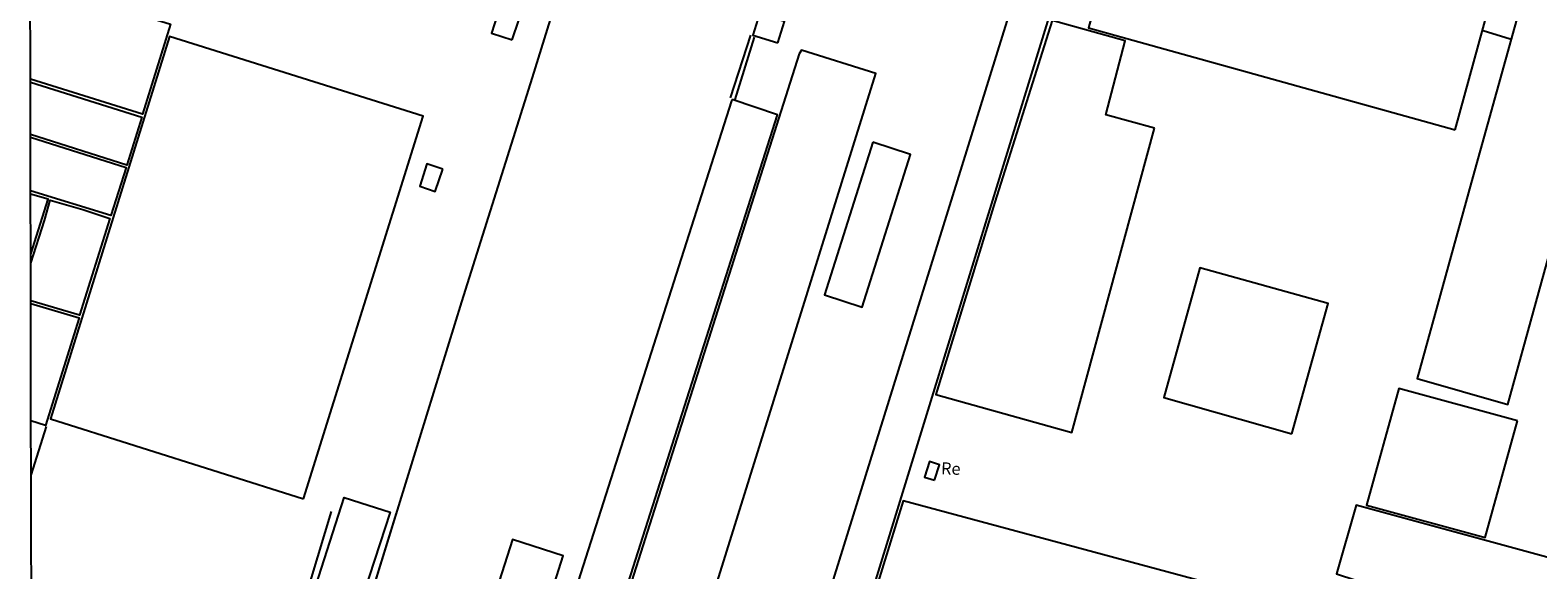
# Model space of a CAD drawing. Extents: x 180697 to 183114, y 1679821 to 1682597.
# Drawn here: x 180700 to 181014, y 1680723 to 1680835 of the extents above; entities that cross this region are included whole.
import ezdxf
from ezdxf.enums import TextEntityAlignment as Align

# ---------------------------------------------------------------- set-up
doc = ezdxf.new("R2010")
doc.units = 0
doc.header["$LTSCALE"] = 9
doc.header["$MEASUREMENT"] = 0
for name, color, linetype in [('V-EDIFICACAO', 7, 'CONTINUOUS'), ('V-LOTE', 1, 'CONTINUOUS'), ('V-NOME_DOS_LOGRADOUROS', 7, 'CONTINUOUS'), ('V-QUADRA', 6, 'CONTINUOUS'), ('V-REFERENCIA', 2, 'CONTINUOUS'), ('V-TESTADA', 5, 'CONTINUOUS'), ('X-LIMITE_5000', 7, 'CONTINUOUS')]:
    doc.layers.add(name, color=color, linetype=linetype)

msp = doc.modelspace()

# ---------------------------------------------------------------- linework, layer by layer
at = {"layer": 'V-EDIFICACAO'}
for points in [[(180996.4, 1680814.69), (181004.18, 1680843.02), (180927.97, 1680864.39), (180920.15, 1680835.92), (180996.4, 1680814.69)], [(180915.85, 1680850.77), (180908.03, 1680852.93), (180853.16, 1680676.43), (180853.52, 1680676.09), (180861.44, 1680674), (180915.85, 1680850.77)], [(181030.92, 1680843.01), (181012.13, 1680848.29), (180999.75, 1680803.65), (180988.51, 1680762.96), (181007.35, 1680757.59), (181030.92, 1680843.01)], [(180800.34, 1680833.38), (180801.72, 1680837.49), (180797.7, 1680838.84), (180797.28, 1680838.69), (180796.06, 1680834.78), (180800.34, 1680833.38)], [(180855.58, 1680832.78), (180856.93, 1680837.23), (180851.72, 1680838.82), (180850.4, 1680834.37), (180855.58, 1680832.78)], [(180933.86, 1680815.01), (180923.77, 1680817.79), (180927.8, 1680833.17), (180912.61, 1680837.43), (180900.71, 1680799.65), (180888.44, 1680759.7), (180916.7, 1680751.75), (180933.86, 1680815.01)], [(180756.91, 1680738), (180781.81, 1680817.55), (180729.06, 1680834.12), (180704.36, 1680754.62), (180756.91, 1680738)], [(180830.82, 1680681.75), (180875.94, 1680826.38), (180860.47, 1680831.27), (180859.99, 1680830.47), (180814.33, 1680686.76), (180816.77, 1680685.95), (180815.25, 1680680.6), (180825.93, 1680677.24), (180827.76, 1680682.56), (180830.82, 1680681.75)], [(180846.07, 1680820.97), (180845.93, 1680820.7), (180806.24, 1680696.3), (180815.82, 1680693.45), (180855.48, 1680817.81), (180846.07, 1680820.97)], [(180875.29, 1680812.1), (180865.26, 1680780.37), (180873.07, 1680777.81), (180883.16, 1680809.58), (180875.29, 1680812.1)], [(180785.91, 1680806.54), (180782.59, 1680807.65), (180781.12, 1680803.01), (180784.29, 1680801.88), (180785.91, 1680806.54)], [(180962.43, 1680751.5), (180969.99, 1680778.57), (180943.3, 1680786.03), (180935.84, 1680759.05), (180962.43, 1680751.5)], [(181009.39, 1680754.16), (180984.67, 1680760.89), (180977.94, 1680736.69), (181002.65, 1680729.91), (181009.39, 1680754.16)], [(180888.11, 1680741.84), (180889.16, 1680745.07), (180887.08, 1680745.74), (180886.03, 1680742.51), (180886.03, 1680742.51), (180888.11, 1680741.84)], [(180961.07, 1680685.37), (180968.88, 1680714.05), (180881.61, 1680737.58), (180872.86, 1680709.25), (180899.83, 1680702.06), (180961.07, 1680685.37)], [(181062.18, 1680697.46), (181062.73, 1680698.55), (181066.25, 1680711.96), (180975.8, 1680736.66), (180971.75, 1680722.4), (180975.76, 1680721.08), (181062.18, 1680697.46)], [(180788.27, 1680691.63), (180789.13, 1680691.14), (180798.88, 1680688.18), (180802.53, 1680699.66), (180810.9, 1680726.15), (180800.39, 1680729.53), (180788.27, 1680691.63)]]:
    msp.add_lwpolyline(points, close=True, dxfattribs=at)
for points in [[(180700.1, 1680845.78), (180708.09, 1680843.41), (180709.97, 1680842.67), (180729.3, 1680836.64), (180723.48, 1680817.93), (180700.14, 1680825.22)], [(180700.14, 1680824.59), (180723.32, 1680817.36), (180720.18, 1680807.38), (180700.16, 1680813.73)], [(180700.16, 1680813.19), (180720.07, 1680806.89), (180716.9, 1680796.89), (180700.18, 1680801.99)], [(180700.21, 1680788.81), (180703.87, 1680800.26), (180700.18, 1680801.35)], [(180700.21, 1680786.97), (180703.09, 1680795.82), (180704.29, 1680800.06), (180711.04, 1680798.1), (180716.69, 1680796.26), (180710.33, 1680776.19), (180700.22, 1680779.16)], [(180700.22, 1680778.62), (180710.27, 1680775.59), (180703.29, 1680753.19), (180700.26, 1680754.18)]]:
    msp.add_lwpolyline(points, dxfattribs=at)
at = {"layer": 'V-LOTE'}
for points in [[(180762.23, 1680689.4), (180789.84, 1680778.96), (180804.56, 1680825.57), (180820.86, 1680878.12), (180744.75, 1680888.99)], [(181007.83, 1680833.52), (181002.25, 1680835.25)], [(180845.72, 1680821.32), (180849.95, 1680834.37)], [(180846.71, 1680821.02), (180850.74, 1680833.93)], [(180700.28, 1680742.92), (180703.53, 1680753.03)], [(180762.7, 1680735.31), (180749.99, 1680693.29)]]:
    msp.add_lwpolyline(points, dxfattribs=at)
at = {"layer": 'V-QUADRA'}
msp.add_lwpolyline([(180753.64, 1680701.49), (180765.36, 1680738.23), (180770.35, 1680736.65), (180774.98, 1680735.19), (180769.58, 1680718.66)], dxfattribs=at)
at = {"layer": 'V-REFERENCIA'}
msp.add_lwpolyline([(180749.56, 1680688.87), (180749.56, 1680688.87), (180750.65, 1680692.42), (180752.15, 1680697.29), (180753.64, 1680701.49), (180765.36, 1680738.23), (180770.35, 1680736.65), (180774.98, 1680735.19), (180769.58, 1680718.66), (180765.29, 1680704.87), (180762.97, 1680698.22), (180761.04, 1680691.5), (180760.56, 1680690.13), (180759.23, 1680686.38), (180759.23, 1680686.38), (180759.23, 1680686.38)], dxfattribs=at)
at = {"layer": 'V-TESTADA'}
for points in [[(180762.7, 1680735.31), (180749.99, 1680693.29)], [(180762.23, 1680689.4), (180776.29, 1680735.01)]]:
    msp.add_lwpolyline(points, dxfattribs=at)
at = {"layer": 'X-LIMITE_5000'}
msp.add_lwpolyline([(180700.35, 1680705.49), (180700.28, 1680742.92), (180700.26, 1680754.18), (180700.22, 1680778.62), (180700.22, 1680779.16), (180700.21, 1680786.97), (180700.21, 1680788.81), (180700.18, 1680801.35), (180700.18, 1680801.99), (180700.16, 1680813.19), (180700.16, 1680813.73), (180700.14, 1680824.59), (180700.14, 1680825.22), (180700.1, 1680845.78)], dxfattribs=at)

# ---------------------------------------------------------------- texts
at = {"layer": 'V-NOME_DOS_LOGRADOUROS'}
msp.add_text('Re', height=2.5, rotation=358, dxfattribs=at).set_placement((180889.44, 1680742.31), align=Align.BOTTOM_LEFT)

doc.saveas('drawing.dxf')
